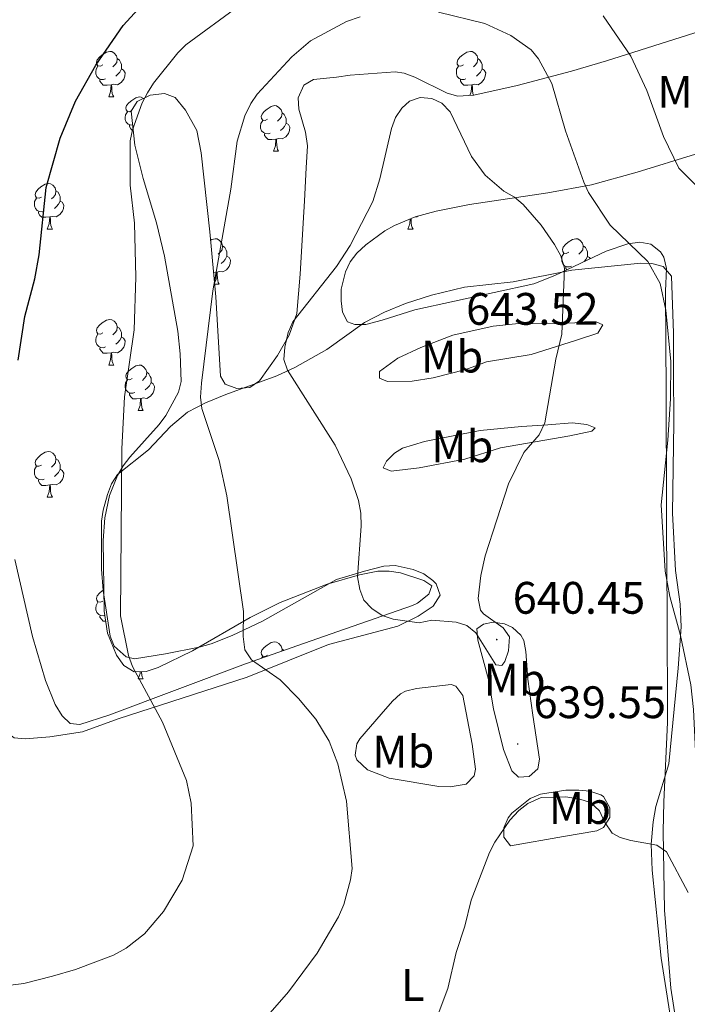
# Model space of a CAD drawing. Units: metres. Extents: x 606674 to 611176, y 4721919 to 4724959.
# Drawn here: x 609923 to 610070, y 4723011 to 4723227 of the extents above; entities that cross this region are included whole.
import ezdxf
from ezdxf.enums import TextEntityAlignment as Align

# ---------------------------------------------------------------- set-up
doc = ezdxf.new("R2010")
doc.units = ezdxf.units.M
doc.header["$MEASUREMENT"] = 0
for name, color, linetype, lineweight in [('Carátula', 7, 'Continuous', 5), ('Level 35', 92, 'Continuous', 0), ('Level 36', 19, 'Continuous', 40), ('Level 37', 92, 'Continuous', 0), ('Level 4', 36, 'Continuous', 30), ('Level 41', 39, 'Continuous', 0), ('Level 5', 36, 'Continuous', 0), ('Level 7', 1, 'Continuous', 0)]:
    doc.layers.add(name, color=color, linetype=linetype, lineweight=lineweight)
doc.styles.add('Arial', font='ARIAL.TTF', dxfattribs={"height": 0.2})

# ---------------------------------------------------------------- blocks, each defined once
blk = doc.blocks.new('5PATER')
at = {"layer": 'Carátula', "linetype": 'Continuous', "lineweight": 5}
h = blk.add_hatch(color=250, dxfattribs=at)
edge = h.paths.add_edge_path()
edge.add_ellipse((0, 0), major_axis=(-1.33, -1.34), ratio=0.999422, start_angle=0, end_angle=360)

msp = doc.modelspace()

# ---------------------------------------------------------------- linework, layer by layer
at = {"layer": 'Level 35', "color": 92, "linetype": 'Continuous', "lineweight": 0, "ltscale": 0.5}
for points in [[(610073.33, 4723225.02, 626.44), (610052.51, 4723218.43, 633.69), (610044.8, 4723216.12, 636.09), (610032.86, 4723212.94, 638.97), (610023.3, 4723210.83, 640.32), (610019.82, 4723210.63, 640.53), (610017.45, 4723211.3, 640.6), (610010.33, 4723214.83, 640.55), (610007.95, 4723215.67, 640.47), (610006.02, 4723215.94, 640.4), (609996.1, 4723215.24, 639.84), (609993.1, 4723214.81, 639.54), (609988.02, 4723214.29, 638.48), (609985.92, 4723213.06, 637.91), (609984.64, 4723210.25, 637.44), (609984.78, 4723207.77, 637.14), (609986.3, 4723202.68, 636.86), (609986.7, 4723199.7, 636.96), (609986.44, 4723194.84, 637.81), (609986.05, 4723187.56, 640), (609985.78, 4723182.69, 641.12)], [(609985.78, 4723182.69, 641.12), (609985.12, 4723171.43, 641.87), (609984.34, 4723162.76, 642.21), (609982.68, 4723158.04, 642.33), (609980.14, 4723153.57, 642.33), (609976.17, 4723147.94, 642.13), (609974, 4723146.54, 641.37), (609971.13, 4723146.31, 639.87), (609968.62, 4723147.23, 638.43), (609967.54, 4723148.98, 637.82), (609966.53, 4723166.43, 637.05), (609965.24, 4723180.78, 636.33), (609963.33, 4723198.16, 635.39), (609962.36, 4723203.1, 634.97), (609959.84, 4723207.56, 634.09), (609957.57, 4723210.34, 633.51), (609955.26, 4723211.24, 633.24), (609952.1, 4723210.84, 633), (609949.25, 4723209.43, 632.81), (609947.9, 4723207.31, 632.66), (609948.73, 4723199.8, 632.36), (609950.55, 4723192.52, 632.24), (609953.47, 4723182.77, 632.33), (609955.28, 4723175.41, 632.57), (609958.15, 4723158.88, 634.09), (609958.73, 4723153.95, 634.67), (609958.93, 4723147.86, 635.23), (609958.35, 4723145.47, 635.32), (609955.51, 4723140.33, 634.93), (609954.05, 4723138.37, 634.34), (609947.64, 4723131.19, 631.01), (609946.18, 4723129.26, 630.4), (609944.89, 4723127.16, 630.06), (609943.11, 4723122.74, 630.28), (609942.11, 4723117.82, 630.9), (609941.77, 4723112.86, 631.63), (609942, 4723097.31, 633.29), (609942.69, 4723092.43, 633.72)], [(610065.08, 4723055.3, 640.82), (610065.9, 4723072.79, 640.57), (610065.81, 4723097.31, 638.24), (610065.73, 4723114.95, 636.96), (610065.7, 4723120.68, 637.09), (610065.59, 4723145.46, 638.79), (610065.49, 4723167.74, 639.54), (610065.69, 4723172.72, 639.51), (610065.07, 4723175.19, 639.5), (610064.37, 4723176.35, 639.54), (610062.27, 4723178.04, 639.95), (610059.8, 4723178.49, 640.71), (610057.21, 4723178.13, 641.54), (610052.39, 4723176.54, 642.46), (610041.1, 4723171.15, 643.97), (610036.48, 4723169.31, 644.49), (610010.32, 4723163.61, 646.59), (610003.15, 4723161.33, 646.57), (609999.55, 4723160.4, 645.94), (609997.12, 4723160.37, 645.22), (609995.5, 4723160.95, 644.71), (609994.41, 4723163.11, 643.85), (609994.09, 4723165.61, 643.61), (609994.14, 4723168.13, 643.73), (609995.04, 4723171.93, 644.15), (609996.1, 4723174.16, 644.52), (609997.58, 4723176.05, 644.71), (609999.56, 4723177.91, 644.76), (610003.7, 4723180.96, 644.66), (610005.85, 4723182.18, 644.53), (610010.36, 4723184.07, 644.12), (610015.03, 4723185.32, 643.55), (610022.35, 4723186.77, 642.63), (610039.57, 4723189.31, 640.12), (610049.22, 4723191.08, 638.24), (610059.23, 4723193.86, 635.74), (610084.88, 4723201.83, 628.52)], [(609942.69, 4723092.43, 633.72), (609944.66, 4723087.63, 634.15), (609946.29, 4723085.32, 634.37), (609948.56, 4723083.94, 634.6), (609951.21, 4723084.03, 634.84), (609953.82, 4723084.89, 635.1), (609961.38, 4723088.58, 636.43), (609974.1, 4723095.86, 639.95), (609980.72, 4723099.22, 641.55), (609991, 4723103.22, 643.01), (609998.18, 4723105.31, 643.6), (610002.21, 4723106.05, 643.85), (610004.67, 4723106.11, 643.94), (610007.15, 4723105.73, 643.95), (610012.34, 4723104.06, 643.42), (610014.08, 4723102.87, 642.99), (610013.39, 4723101.01, 642.99), (610010.9, 4723099.07, 643.06), (610009.79, 4723098.54, 642.99), (609993.41, 4723092.77, 640.75), (609973.04, 4723085.7, 637.4), (609943.02, 4723074.37, 631.07), (609936.65, 4723072.35, 630.06), (609934.52, 4723072.58, 629.9), (609932.7, 4723074.22, 629.95), (609931.18, 4723076.75, 630.07), (609929.07, 4723082.01, 630.06), (609926.24, 4723091.67, 629.21), (609922.35, 4723108.63, 627.67)], [(609922.16, 4722899.11, 655.13), (609923.44, 4722899.93, 655.05), (609934.2, 4722903.21, 655.05), (609967.46, 4722914.05, 655.46), (609987.14, 4722920.35, 656.01), (610001.52, 4722924.44, 656.98), (610018.48, 4722928.59, 658.28), (610032.26, 4722931.25, 658.92), (610047.17, 4722932.82, 659.36), (610062.25, 4722932.89, 659.36), (610069.83, 4722932.33, 659), (610072.32, 4722932.5, 658.85), (610074.75, 4722933.26, 658.68), (610077.09, 4722934.88, 658.52), (610078.72, 4722937.46, 658.34), (610078.79, 4722939.97, 658.19), (610077.27, 4722945.88, 657.64), (610066.63, 4723014.28, 647.39), (610065.22, 4723031.46, 644.34), (610064.93, 4723048.76, 641.48), (610065.08, 4723055.3, 640.82)]]:
    msp.add_polyline3d(points, dxfattribs=at)
at = {"layer": 'Level 36', "color": 92, "linetype": 'Continuous', "lineweight": 0}
for points in [[(609941.67, 4723217.5), (609941.14, 4723217.23), (609940.61, 4723217.29), (609940.34, 4723217.66), (609940.29, 4723218.08), (609940.45, 4723218.6), (609940.93, 4723219.2), (609941.56, 4723219.73), (609942.46, 4723220.31), (609943.21, 4723220.47), (609943.63, 4723220.42), (609944.16, 4723220.1), (609944.69, 4723219.52), (609944.85, 4723218.88), (609944.74, 4723218.03), (609944.32, 4723217.5), (609943.9, 4723217.07)], [(610021, 4723217.5), (610020.46, 4723217.23), (610019.94, 4723217.29), (610019.67, 4723217.66), (610019.62, 4723218.08), (610019.78, 4723218.6), (610020.26, 4723219.2), (610020.89, 4723219.73), (610021.79, 4723220.31), (610022.54, 4723220.47), (610022.96, 4723220.42), (610023.49, 4723220.1), (610024.02, 4723219.52), (610024.18, 4723218.88), (610024.07, 4723218.03), (610023.64, 4723217.5), (610023.22, 4723217.07)], [(609944.85, 4723218.88), (609945.33, 4723218.56), (609945.64, 4723217.92), (609945.8, 4723217.6), (609945.8, 4723217.02), (609945.8, 4723216.6), (609945.43, 4723215.91), (609945.01, 4723215.43), (609944.53, 4723215.01)], [(610024.18, 4723218.88), (610024.66, 4723218.56), (610024.97, 4723217.92), (610025.13, 4723217.6), (610025.13, 4723217.02), (610025.13, 4723216.6), (610024.76, 4723215.91), (610024.34, 4723215.43), (610023.86, 4723215.01)], [(609942.25, 4723214.42), (609941.83, 4723214.26), (609941.24, 4723214.32), (609940.77, 4723214.53), (609940.34, 4723214.95), (609940.13, 4723215.54), (609940.13, 4723215.96), (609940.18, 4723216.54), (609940.61, 4723217.23)], [(609945.8, 4723216.6), (609946.26, 4723216.35), (609946.6, 4723215.73), (609946.49, 4723215.01), (609946.28, 4723214.37), (609945.7, 4723213.63), (609944.9, 4723213.15), (609944.05, 4723213.25), (609943.62, 4723213.12)], [(610021.58, 4723214.42), (610021.16, 4723214.26), (610020.57, 4723214.32), (610020.1, 4723214.53), (610019.67, 4723214.95), (610019.46, 4723215.54), (610019.46, 4723215.96), (610019.51, 4723216.54), (610019.94, 4723217.23)], [(610025.13, 4723216.6), (610025.58, 4723216.35), (610025.93, 4723215.73), (610025.82, 4723215.01), (610025.61, 4723214.37), (610025.02, 4723213.63), (610024.23, 4723213.15), (610023.38, 4723213.25), (610022.95, 4723213.12)], [(609943.51, 4723213.12), (609942.62, 4723213.04), (609941.78, 4723213.04), (609941.35, 4723213.47), (609941.03, 4723213.94), (609941.03, 4723214.26)], [(610022.84, 4723213.12), (610021.95, 4723213.04), (610021.1, 4723213.04), (610020.68, 4723213.47), (610020.36, 4723213.94), (610020.36, 4723214.26)], [(609942.97, 4723210.44), (609943.4, 4723211.6), (609943.51, 4723213.12), (609943.62, 4723213.12), (609943.66, 4723212.54), (609943.69, 4723211.85), (609943.76, 4723211.24), (609943.88, 4723210.84), (609944.09, 4723210.44)], [(610022.42, 4723210.78), (610022.73, 4723211.6), (610022.84, 4723213.12), (610022.95, 4723213.12), (610022.98, 4723212.54), (610023.02, 4723211.85), (610023.09, 4723211.24), (610023.2, 4723210.84), (610023.21, 4723210.83)], [(609942.97, 4723210.44), (609944.09, 4723210.44)], [(609947.93, 4723207.36), (609947.61, 4723207.2), (609947.08, 4723207.25), (609946.82, 4723207.62), (609946.76, 4723208.05), (609946.92, 4723208.57), (609947.4, 4723209.16), (609948.04, 4723209.69), (609948.94, 4723210.28), (609949.68, 4723210.44), (609950.11, 4723210.38), (609950.6, 4723210.09)], [(609948.24, 4723204.23), (609947.72, 4723204.28), (609947.24, 4723204.49), (609946.82, 4723204.92), (609946.6, 4723205.5), (609946.6, 4723205.92), (609946.66, 4723206.51), (609947.08, 4723207.2)], [(609977.92, 4723205.56), (609977.38, 4723205.29), (609976.86, 4723205.35), (609976.59, 4723205.72), (609976.54, 4723206.14), (609976.7, 4723206.66), (609977.18, 4723207.26), (609977.81, 4723207.79), (609978.71, 4723208.37), (609979.46, 4723208.53), (609979.88, 4723208.48), (609980.41, 4723208.16), (609980.94, 4723207.58), (609981.1, 4723206.94), (609980.99, 4723206.09), (609980.56, 4723205.56), (609980.14, 4723205.13)], [(609978.5, 4723202.48), (609978.08, 4723202.32), (609977.49, 4723202.38), (609977.02, 4723202.59), (609976.59, 4723203.01), (609976.38, 4723203.6), (609976.38, 4723204.02), (609976.43, 4723204.6), (609976.86, 4723205.29)], [(609981.1, 4723206.94), (609981.58, 4723206.62), (609981.89, 4723205.98), (609982.05, 4723205.66), (609982.05, 4723205.08), (609982.05, 4723204.66), (609981.68, 4723203.97), (609981.26, 4723203.49), (609980.78, 4723203.07)], [(609948.37, 4723203), (609948.25, 4723203), (609947.83, 4723203.43), (609947.51, 4723203.91), (609947.51, 4723204.22)], [(609982.05, 4723204.66), (609982.5, 4723204.41), (609982.85, 4723203.79), (609982.74, 4723203.07), (609982.53, 4723202.43), (609981.94, 4723201.69), (609981.15, 4723201.21), (609980.3, 4723201.31), (609979.87, 4723201.18)], [(609979.76, 4723201.18), (609978.87, 4723201.1), (609978.02, 4723201.1), (609977.6, 4723201.53), (609977.28, 4723202), (609977.28, 4723202.32)], [(609979.22, 4723198.5), (609979.65, 4723199.66), (609979.76, 4723201.18), (609979.87, 4723201.18), (609979.9, 4723200.6), (609979.94, 4723199.91), (609980.01, 4723199.3), (609980.12, 4723198.9), (609980.34, 4723198.5)], [(609979.22, 4723198.5), (609980.34, 4723198.5)], [(609928.16, 4723188.42), (609927.64, 4723188.15), (609927.1, 4723188.21), (609926.84, 4723188.58), (609926.78, 4723189), (609926.94, 4723189.52), (609927.42, 4723190.12), (609928.06, 4723190.65), (609928.96, 4723191.23), (609929.7, 4723191.39), (609930.13, 4723191.34), (609930.66, 4723191.02), (609931.19, 4723190.44), (609931.35, 4723189.8), (609931.24, 4723188.95), (609930.82, 4723188.42), (609930.4, 4723187.99)], [(609931.35, 4723189.8), (609931.82, 4723189.48), (609932.14, 4723188.84), (609932.3, 4723188.52), (609932.3, 4723187.94), (609932.3, 4723187.52), (609931.93, 4723186.83), (609931.51, 4723186.35), (609931.03, 4723185.93)], [(609928.75, 4723185.34), (609928.32, 4723185.18), (609927.74, 4723185.24), (609927.26, 4723185.45), (609926.84, 4723185.87), (609926.62, 4723186.46), (609926.62, 4723186.88), (609926.68, 4723187.46), (609927.1, 4723188.15)], [(609932.3, 4723187.52), (609932.76, 4723187.27), (609933.1, 4723186.65), (609932.99, 4723185.93), (609932.78, 4723185.29), (609932.2, 4723184.55), (609931.4, 4723184.07), (609930.55, 4723184.17), (609930.12, 4723184.04)], [(609930.01, 4723184.04), (609929.12, 4723183.96), (609928.28, 4723183.96), (609927.85, 4723184.39), (609927.53, 4723184.86), (609927.53, 4723185.18)], [(609929.46, 4723181.36), (609929.9, 4723182.52), (609930.01, 4723184.04), (609930.12, 4723184.04), (609930.16, 4723183.46), (609930.19, 4723182.77), (609930.26, 4723182.16), (609930.38, 4723181.76), (609930.59, 4723181.36)], [(610008.79, 4723181.35), (610009.23, 4723182.51), (610009.31, 4723183.62)], [(610009.47, 4723183.69), (610009.48, 4723183.45), (610009.52, 4723182.77), (610009.59, 4723182.15), (610009.7, 4723181.75), (610009.92, 4723181.35)], [(610011.02, 4723184.24), (610010.73, 4723184.07), (610010.47, 4723184.1)], [(609929.46, 4723181.36), (609930.59, 4723181.36)], [(610008.79, 4723181.35), (610009.92, 4723181.35)], [(609965.41, 4723178.93), (609965.65, 4723179.09), (609966.4, 4723179.25), (609966.82, 4723179.2), (609967.35, 4723178.88), (609967.88, 4723178.3), (609968.04, 4723177.66), (609967.93, 4723176.81), (609967.5, 4723176.28), (609967.08, 4723175.85)], [(610044.18, 4723176.27), (610043.65, 4723176.01), (610043.12, 4723176.07), (610042.86, 4723176.43), (610042.8, 4723176.86), (610042.96, 4723177.38), (610043.44, 4723177.97), (610044.08, 4723178.51), (610044.98, 4723179.09), (610045.72, 4723179.25), (610046.15, 4723179.19), (610046.68, 4723178.88), (610047.21, 4723178.29), (610047.37, 4723177.65), (610047.26, 4723176.81), (610046.83, 4723176.27), (610046.41, 4723175.85)], [(609968.04, 4723177.66), (609968.52, 4723177.34), (609968.83, 4723176.7), (609968.99, 4723176.38), (609968.99, 4723175.8), (609968.99, 4723175.38), (609968.62, 4723174.69), (609968.2, 4723174.21), (609967.72, 4723173.79)], [(610047.37, 4723177.65), (610047.84, 4723177.34), (610048.16, 4723176.7), (610048.32, 4723176.38), (610048.32, 4723175.8), (610048.32, 4723175.37), (610047.95, 4723174.69), (610047.55, 4723174.23)], [(609968.99, 4723175.38), (609969.44, 4723175.13), (609969.79, 4723174.51), (609969.68, 4723173.79), (609969.47, 4723173.15), (609968.88, 4723172.41), (609968.09, 4723171.93), (609967.24, 4723172.03), (609966.81, 4723171.9)], [(610044.77, 4723173.19), (610044.34, 4723173.03), (610043.76, 4723173.09), (610043.28, 4723173.31), (610042.86, 4723173.73), (610042.64, 4723174.31), (610042.64, 4723174.73), (610042.7, 4723175.32), (610043.12, 4723176.01)], [(610048.32, 4723175.37), (610048.77, 4723175.13), (610048.91, 4723174.88)], [(610043.75, 4723172.41), (610043.55, 4723172.72), (610043.55, 4723173.03)], [(609966.7, 4723171.9), (609966.04, 4723171.84)], [(609966.25, 4723169.48), (609966.59, 4723170.38), (609966.7, 4723171.9), (609966.81, 4723171.9), (609966.84, 4723171.32), (609966.88, 4723170.63), (609966.95, 4723170.02), (609967.06, 4723169.62), (609967.28, 4723169.22)], [(609966.28, 4723169.22), (609967.28, 4723169.22)], [(609941.67, 4723158.51), (609941.14, 4723158.24), (609940.61, 4723158.3), (609940.34, 4723158.67), (609940.29, 4723159.09), (609940.45, 4723159.61), (609940.93, 4723160.21), (609941.56, 4723160.74), (609942.46, 4723161.32), (609943.21, 4723161.48), (609943.63, 4723161.43), (609944.16, 4723161.11), (609944.69, 4723160.53), (609944.85, 4723159.89), (609944.74, 4723159.04), (609944.32, 4723158.51), (609943.9, 4723158.08)], [(609944.85, 4723159.89), (609945.33, 4723159.57), (609945.64, 4723158.93), (609945.8, 4723158.61), (609945.8, 4723158.03), (609945.8, 4723157.61), (609945.43, 4723156.92), (609945.01, 4723156.44), (609944.53, 4723156.02)], [(609942.25, 4723155.43), (609941.83, 4723155.27), (609941.24, 4723155.33), (609940.77, 4723155.54), (609940.34, 4723155.96), (609940.13, 4723156.55), (609940.13, 4723156.97), (609940.18, 4723157.55), (609940.61, 4723158.24)], [(609945.8, 4723157.61), (609946.26, 4723157.36), (609946.6, 4723156.74), (609946.49, 4723156.02), (609946.28, 4723155.38), (609945.7, 4723154.64), (609944.9, 4723154.16), (609944.05, 4723154.26), (609943.62, 4723154.13)], [(609943.51, 4723154.13), (609942.62, 4723154.05), (609941.78, 4723154.05), (609941.35, 4723154.48), (609941.03, 4723154.95), (609941.03, 4723155.27)], [(609942.97, 4723151.45), (609943.4, 4723152.61), (609943.51, 4723154.13), (609943.62, 4723154.13), (609943.66, 4723153.55), (609943.69, 4723152.86), (609943.76, 4723152.25), (609943.88, 4723151.85), (609944.09, 4723151.45)], [(609942.97, 4723151.45), (609944.09, 4723151.45)], [(609948.14, 4723148.47), (609947.61, 4723148.21), (609947.08, 4723148.26), (609946.82, 4723148.63), (609946.76, 4723149.06), (609946.92, 4723149.58), (609947.4, 4723150.17), (609948.04, 4723150.7), (609948.94, 4723151.29), (609949.68, 4723151.45), (609950.11, 4723151.39), (609950.64, 4723151.08), (609951.17, 4723150.49), (609951.33, 4723149.85), (609951.22, 4723149), (609950.79, 4723148.47), (609950.37, 4723148.05)], [(609951.33, 4723149.85), (609951.8, 4723149.54), (609952.12, 4723148.9), (609952.28, 4723148.58), (609952.28, 4723148), (609952.28, 4723147.57), (609951.91, 4723146.88), (609951.49, 4723146.4), (609951.01, 4723145.98)], [(609948.73, 4723145.39), (609948.3, 4723145.23), (609947.72, 4723145.29), (609947.24, 4723145.5), (609946.82, 4723145.93), (609946.6, 4723146.51), (609946.6, 4723146.93), (609946.66, 4723147.52), (609947.08, 4723148.21)], [(609952.28, 4723147.57), (609952.73, 4723147.32), (609953.08, 4723146.71), (609952.97, 4723145.98), (609952.76, 4723145.34), (609952.17, 4723144.6), (609951.38, 4723144.12), (609950.53, 4723144.23), (609950.1, 4723144.1)], [(609949.99, 4723144.1), (609949.1, 4723144.01), (609948.25, 4723144.01), (609947.83, 4723144.44), (609947.51, 4723144.92), (609947.51, 4723145.23)], [(609949.44, 4723141.41), (609949.88, 4723142.57), (609949.99, 4723144.1), (609950.1, 4723144.1), (609950.13, 4723143.51), (609950.17, 4723142.83), (609950.24, 4723142.21), (609950.35, 4723141.81), (609950.57, 4723141.41)], [(609949.44, 4723141.41), (609950.57, 4723141.41)], [(609928.16, 4723129.42), (609927.63, 4723129.16), (609927.1, 4723129.21), (609926.84, 4723129.58), (609926.78, 4723130.01), (609926.94, 4723130.53), (609927.42, 4723131.12), (609928.06, 4723131.65), (609928.96, 4723132.24), (609929.7, 4723132.4), (609930.13, 4723132.34), (609930.66, 4723132.03), (609931.19, 4723131.44), (609931.35, 4723130.8), (609931.24, 4723129.95), (609930.81, 4723129.42), (609930.39, 4723129)], [(609928.75, 4723126.34), (609928.32, 4723126.18), (609927.74, 4723126.24), (609927.26, 4723126.45), (609926.84, 4723126.88), (609926.62, 4723127.46), (609926.62, 4723127.88), (609926.68, 4723128.47), (609927.1, 4723129.16)], [(609931.35, 4723130.8), (609931.82, 4723130.49), (609932.14, 4723129.85), (609932.3, 4723129.53), (609932.3, 4723128.95), (609932.3, 4723128.52), (609931.93, 4723127.83), (609931.51, 4723127.35), (609931.03, 4723126.93)], [(609932.3, 4723128.52), (609932.75, 4723128.27), (609933.1, 4723127.66), (609932.99, 4723126.93), (609932.78, 4723126.29), (609932.19, 4723125.55), (609931.4, 4723125.07), (609930.55, 4723125.18), (609930.12, 4723125.05)], [(609930.01, 4723125.05), (609929.12, 4723124.96), (609928.27, 4723124.96), (609927.85, 4723125.39), (609927.53, 4723125.87), (609927.53, 4723126.18)], [(609929.46, 4723122.36), (609929.9, 4723123.52), (609930.01, 4723125.05), (609930.12, 4723125.05), (609930.15, 4723124.46), (609930.19, 4723123.78), (609930.26, 4723123.16), (609930.37, 4723122.76), (609930.59, 4723122.36)], [(609929.46, 4723122.36), (609930.59, 4723122.36)], [(609941.67, 4723099.51), (609941.14, 4723099.25), (609940.61, 4723099.31), (609940.34, 4723099.67), (609940.29, 4723100.1), (609940.45, 4723100.62), (609940.93, 4723101.21), (609941.56, 4723101.75), (609941.93, 4723101.98)], [(609942.13, 4723096.39), (609941.83, 4723096.27), (609941.24, 4723096.33), (609940.77, 4723096.55), (609940.34, 4723096.97), (609940.13, 4723097.55), (609940.13, 4723097.97), (609940.18, 4723098.56), (609940.61, 4723099.25)], [(609942.32, 4723095.05), (609941.78, 4723095.05), (609941.35, 4723095.49), (609941.03, 4723095.96), (609941.03, 4723096.27)], [(609977.91, 4723087.57), (609977.38, 4723087.31), (609976.85, 4723087.37), (609976.59, 4723087.73), (609976.53, 4723088.16), (609976.69, 4723088.68), (609977.17, 4723089.27), (609977.81, 4723089.81), (609978.71, 4723090.39), (609979.45, 4723090.55), (609979.88, 4723090.49), (609980.41, 4723090.18), (609980.94, 4723089.59), (609981.1, 4723088.95), (609981.04, 4723088.47)], [(609981.1, 4723088.95), (609981.56, 4723088.65)], [(609976.62, 4723086.94), (609976.85, 4723087.31)], [(609949.44, 4723082.42), (609949.88, 4723083.58), (609949.91, 4723083.99)], [(609950.16, 4723084), (609950.17, 4723083.83), (609950.24, 4723083.22), (609950.35, 4723082.82), (609950.57, 4723082.42)], [(609949.44, 4723082.42), (609950.57, 4723082.42)]]:
    msp.add_lwpolyline(points, dxfattribs=at)
for points in [[(610067.28, 4723003.23, 643.54), (610064.54, 4723020.95, 642.53), (610062.53, 4723040.26, 640.71), (610062.33, 4723046.03, 640.32), (610062.74, 4723050.91, 639.28), (610063.37, 4723054.3, 638.6), (610066.2, 4723063.65, 637.74), (610068.28, 4723084.74, 635.6), (610068.94, 4723093.82, 634.87), (610068.7, 4723098.79, 634.59), (610067.65, 4723106.25, 634.51), (610067.04, 4723118.87, 635.12), (610067.3, 4723138.7, 635.73), (610067.24, 4723150.19, 635.15), (610067.2, 4723158.45, 635.73), (610066.79, 4723171.01, 634.87), (610064.98, 4723173.16, 635.44), (610062.5, 4723173.81, 635.6), (610060.02, 4723173.9, 635.82), (610044.88, 4723172.35, 640.9), (610031.96, 4723169.78, 642.34), (610021.25, 4723168.6, 643.42)], [(610021.25, 4723168.6, 643.42), (610013.98, 4723166.84, 643.78), (610008.28, 4723165, 643.77), (610003.64, 4723163.11, 643.53), (609999.24, 4723160.81, 642.96), (609990.97, 4723154.87, 641.3), (609983.91, 4723150.88, 639.92), (609979.99, 4723149.07, 639.18), (609968.74, 4723144.94, 636.9), (609964.25, 4723143.16, 635.52), (609960.28, 4723141.08, 634.29), (609956.58, 4723137.91, 633.23), (609951.7, 4723132.78, 631.99), (609944.9, 4723127.37, 631.13), (609943.55, 4723125.33, 630.6), (609942.7, 4723122.99, 630.06), (609941.75, 4723119.53, 629.98), (609941.37, 4723117.07, 629.98), (609941.4, 4723106.52, 630.27), (609941.78, 4723101.86, 630.27), (609943.27, 4723091.81, 630.27), (609944.2, 4723089.55, 630.48), (609946.84, 4723087.24, 630.71), (609948.68, 4723086.81, 630.84), (609955.49, 4723087.91, 633.14), (609962.86, 4723089.36, 633.44), (609965.54, 4723090.11, 633.72), (609970.12, 4723091.89, 634.56), (609976.78, 4723095.11, 635.86), (609993.12, 4723104.25, 639.46), (609999.22, 4723106.07, 639.46), (610003.52, 4723107.17, 640.04), (610005.98, 4723107.32, 640.18), (610009.99, 4723106.48, 640.32), (610012.27, 4723105.51, 640.37), (610014.28, 4723104.02, 640.36), (610015.03, 4723103.27, 640.32)], [(610021.56, 4723150.45, 642.88), (610014.39, 4723148.62, 642.59), (610009.72, 4723147.88, 642.88), (610004.34, 4723147.85, 642.59), (610002.54, 4723148.57, 642.59), (610002.53, 4723150, 642.88), (610006.58, 4723152.93, 642.87), (610011.67, 4723155.33, 642.92), (610018.67, 4723157.99, 643.09), (610027.56, 4723160.02, 643.14), (610032.5, 4723160.53, 642.68), (610042.34, 4723160.6, 640), (610050.24, 4723160.99, 638.28), (610051.68, 4723160.28, 637.7), (610050.61, 4723158.48, 637.7), (610045.86, 4723156.95, 638.22), (610035.91, 4723153.75, 640.86), (610026.08, 4723152.14, 641.88), (610021.56, 4723150.45, 642.88)], [(610021.3, 4723130.7, 640.86), (610011.25, 4723128.85, 640.86), (610005.15, 4723128.11, 641.15), (610003.35, 4723128.82, 640.58), (610004.06, 4723130.26, 640.58), (610005.83, 4723132.03, 641.1), (610007.64, 4723133.15, 641.44), (610012.43, 4723134.64, 641.49), (610024.72, 4723137.06, 641.29), (610033.77, 4723137.91, 640.81), (610039.57, 4723138.32, 640), (610044.96, 4723138.71, 638.85), (610048.19, 4723138.36, 638.28), (610049.99, 4723137.65, 637.7), (610049.28, 4723136.93, 637.7), (610044.4, 4723135.84, 638.12), (610029.18, 4723133.25, 640.29), (610021.3, 4723130.7, 640.86)], [(610015.03, 4723103.27, 640.32), (610015.89, 4723100.82, 640.1), (610014.36, 4723098.41, 639.65), (610011.07, 4723096.15, 639.28), (610006.6, 4723094.01, 639.05), (609991.32, 4723089.98, 637.13), (609973.46, 4723082.79, 633.38), (609945.07, 4723073.61, 629.09), (609937.18, 4723070.71, 628.22), (609930.01, 4723069.59, 627.36), (609924.62, 4723069.21, 625.93), (609922.19, 4723069.41, 625.44), (609919.88, 4723071.09, 624.73), (609918, 4723074.25, 624.5), (609914.49, 4723087.81, 623.63), (609912.06, 4723101.02, 622.55), (609909.35, 4723110.3, 621.77), (609908.34, 4723112.59, 621.67), (609907.9, 4723113.3, 621.62), (609906.1, 4723114.73, 621.33), (609904.66, 4723115.44, 621.04), (609902.43, 4723115.46, 620.42)], [(610027.65, 4723075.79, 639.14), (610029.85, 4723066.82, 639.43), (610031.66, 4723062.16, 639.43), (610033.1, 4723060.73, 639.43), (610035.5, 4723060.9, 639.12), (610037.41, 4723062.55, 638.85), (610037.76, 4723064.7, 639.14), (610036.28, 4723074.39, 638.85), (610035.16, 4723082.29, 639.43), (610034.77, 4723088.39, 639.14), (610034.27, 4723090.8, 639.33), (610033.68, 4723091.97, 639.43), (610031.82, 4723093.7, 639.59), (610030.08, 4723094.47, 639.72), (610027.59, 4723094.87, 639.88), (610025.41, 4723094.45, 640), (610023.98, 4723093.37, 639.72), (610024.2, 4723090.91, 639.55), (610026.54, 4723082.25, 639.43), (610027.65, 4723075.79, 639.14)], [(610008.24, 4723079.65, 638.85), (610010.69, 4723080.26, 639), (610018.29, 4723081.14, 639.14), (610019.37, 4723080.78, 639.14), (610020.88, 4723078.71, 639.14), (610022.94, 4723068.02, 639.14), (610023.67, 4723062.5, 638.97), (610023.41, 4723061.05, 638.85), (610021.61, 4723059.23, 638.88), (610018.07, 4723058.6, 638.57), (610015.59, 4723058.69, 638.2), (610004.68, 4723060.51, 637.04), (609999.93, 4723062.39, 636.61), (609997.53, 4723064.58, 636.07), (609997.18, 4723065.59, 635.98), (609997.55, 4723068.06, 636.31), (609998.24, 4723069.19, 636.56), (610002.88, 4723074.6, 637.99), (610005.38, 4723077.48, 637.99), (610007.18, 4723079.12, 638.64), (610008.24, 4723079.65, 638.85)], [(610031.7, 4723052.82, 640), (610035.71, 4723056.04, 639.81), (610037.95, 4723057, 639.72), (610043.53, 4723057.91, 639.72), (610046.4, 4723057.92, 639.43), (610048.86, 4723057.7, 639.53), (610051.25, 4723056.86, 639.7), (610051.8, 4723056.51, 639.72), (610053.24, 4723054, 639.72), (610053.26, 4723051.85, 640), (610051.81, 4723049.7, 640.56), (610050.4, 4723048.96, 640.86), (610043, 4723047.69, 640.94), (610031.38, 4723045.64, 640), (610029.94, 4723047.56, 639.64), (610029.92, 4723049.58, 639.43), (610030.86, 4723051.78, 639.84), (610031.7, 4723052.82, 640)]]:
    msp.add_polyline3d(points, dxfattribs=at)
at = {"layer": 'Level 4', "color": 36, "linetype": 'Continuous', "lineweight": 30}
msp.add_polyline3d([(609923.02, 4723152.53, 625), (609924.5, 4723162.16, 625), (609926.7, 4723170.41, 625), (609927.68, 4723175.7, 625), (609929.19, 4723190.54, 625), (609932.28, 4723201.4, 625), (609935.7, 4723209.52, 625), (609940.13, 4723217.42, 625), (609946.14, 4723226.18, 625), (609962.6, 4723244.11, 625)], dxfattribs=at)
at = {"layer": 'Level 5', "color": 36, "linetype": 'Continuous', "lineweight": 0}
for points in [[(609912.98, 4723013.91, 630), (609924.27, 4723015.37, 630), (609930.61, 4723016.92, 630), (609935.69, 4723018.42, 630), (609944, 4723021.57, 630), (609946.82, 4723023.11, 630), (609950.85, 4723026.25, 630), (609955.02, 4723031.15, 630), (609959.17, 4723038.11, 630), (609961.53, 4723045.63, 630), (609961.15, 4723055.06, 630), (609960.09, 4723060.05, 630), (609954.8, 4723072.87, 630), (609948.18, 4723085.13, 630), (609947.36, 4723087.49, 630), (609945.54, 4723096.29, 630), (609945.83, 4723133.03, 630), (609946.45, 4723144.44, 630), (609948.55, 4723159.16, 630), (609948.97, 4723170.79, 630), (609948.68, 4723182.67, 630), (609947.71, 4723191.04, 630), (609947.66, 4723200.79, 630), (609948.18, 4723203.23, 630), (609950.32, 4723209.15, 630), (609951.48, 4723211.37, 630), (609952.82, 4723213.51, 630), (609958.16, 4723220.13, 630), (609959.94, 4723221.89, 630), (609971.76, 4723230.55, 630)], [(610015.56, 4723229.09, 635), (610025.72, 4723226.63, 635), (610031.46, 4723223.99, 635), (610035.95, 4723220.83, 635), (610037.5, 4723218.87, 635), (610040.46, 4723213.44, 635), (610043.44, 4723202.98, 635), (610047.5, 4723191.7, 635), (610048.56, 4723189.44, 635), (610053.3, 4723182.21, 635), (610061.58, 4723174.23, 635)], [(609977.5, 4723007.71, 635), (609982.54, 4723013.5, 635), (609988.87, 4723022.05, 635), (609993.52, 4723030.02, 635), (609994.69, 4723032.73, 635), (609996.19, 4723038.15, 635), (609996.53, 4723040.63, 635), (609995.29, 4723055.44, 635), (609993.37, 4723063.67, 635), (609991.5, 4723068.65, 635), (609988.52, 4723073.49, 635), (609984.7, 4723078.09, 635), (609980.69, 4723082.2, 635), (609974.38, 4723086.58, 635), (609972.95, 4723088.75, 635), (609972.53, 4723091.7, 635), (609972.62, 4723097.23, 635), (609968.98, 4723122.63, 635), (609967.26, 4723130.45, 635), (609963.48, 4723141.9, 635), (609963.2, 4723144.39, 635), (609963.42, 4723147.45, 635), (609965.9, 4723167.81, 635), (609969.84, 4723190.17, 635), (609971.2, 4723200.75, 635), (609972.95, 4723206.3, 635), (609974.23, 4723209.02, 635), (609975.66, 4723211.06, 635), (609983.24, 4723219.29, 635), (609987.34, 4723222.82, 635), (609995.32, 4723227.06, 635), (609998.26, 4723228.07, 635)], [(610051.78, 4723228.33, 630), (610057.82, 4723219.41, 630), (610061.39, 4723211.9, 630), (610065.04, 4723201.77, 630), (610068.41, 4723194.78, 630), (610078.69, 4723184.44, 630)], [(609983.45, 4723160.92, 640), (609982.44, 4723158.63, 640), (609981.71, 4723155.38, 640), (609981.49, 4723152.67, 640), (609982.33, 4723150.32, 640), (609992.76, 4723133.78, 640), (609996.32, 4723126.38, 640), (609997.92, 4723121.62, 640), (609998.44, 4723118.87, 640), (609998.49, 4723116.01, 640), (609997.71, 4723104.86, 640), (609998.2, 4723102.04, 640), (609999.13, 4723099.72, 640), (610000.84, 4723097.86, 640), (610003.12, 4723096.31, 640), (610005.55, 4723095.55, 640), (610011.31, 4723094.69, 640), (610014.07, 4723095.29, 640), (610019.41, 4723094.84, 640), (610021.8, 4723094.14, 640), (610023.77, 4723092.5, 640), (610028.16, 4723085.47, 640), (610029.45, 4723085.35, 640), (610030.16, 4723086.18, 640), (610030.93, 4723088.56, 640), (610031.15, 4723091.61, 640), (610029.74, 4723093.59, 640), (610025.42, 4723096.7, 640), (610024.76, 4723097.5, 640), (610024.29, 4723100.06, 640), (610024.83, 4723105.11, 640), (610025.8, 4723109.45, 640), (610030.9, 4723125.34, 640), (610034.29, 4723132.18, 640), (610037.69, 4723136.08, 640), (610038.95, 4723138.74, 640), (610041.38, 4723152.71, 640), (610042.65, 4723158.25, 640), (610043.22, 4723172.75, 640), (610042.43, 4723175.46, 640), (610041.03, 4723178.01, 640), (610038.13, 4723182.25, 640), (610034.17, 4723186.8, 640), (610032.23, 4723188.39, 640), (610029.92, 4723189.72, 640), (610025.78, 4723193.23, 640), (610022.82, 4723197.34, 640), (610018.07, 4723207.2, 640), (610016.3, 4723209.07, 640), (610014.06, 4723210.12, 640), (610011.47, 4723210.35, 640), (610009.12, 4723209.51, 640), (610007.48, 4723207.97, 640), (610006.09, 4723205.89, 640), (610005.21, 4723203.5, 640), (610002.61, 4723192.42, 640), (610001.09, 4723187.47, 640), (609996.11, 4723177.76, 640), (609993.07, 4723173.17, 640), (609983.45, 4723160.92, 640)], [(610061.58, 4723174.23, 635), (610064.32, 4723169.4, 635), (610065.51, 4723163.55, 635), (610066.62, 4723152.25, 635), (610066.57, 4723143.99, 635), (610065.99, 4723134.95, 635), (610064.53, 4723120.69, 635), (610065.38, 4723106.1, 635), (610066.44, 4723100.51, 635), (610068.78, 4723091.9, 635), (610071.06, 4723081.09, 635), (610071.66, 4723075.66, 635), (610072.07, 4723066.5, 635), (610073, 4723058.63, 635), (610073.77, 4723055.57, 635), (610074.76, 4723053.27, 635), (610077.29, 4723048.71, 635), (610084.08, 4723040.2, 635), (610088.55, 4723033.71, 635), (610090.47, 4723031.41, 635), (610093.84, 4723027.71, 635), (610100.4, 4723022.39, 635), (610105.02, 4723019.35, 635), (610122.16, 4723010.2, 635)], [(610014.83, 4723006.84, 640), (610017.62, 4723014.26, 640), (610019.4, 4723022.13, 640), (610021.33, 4723027.93, 640), (610022.71, 4723033.7, 640), (610026.78, 4723044.19, 640), (610027.94, 4723046.41, 640), (610031.22, 4723051.27, 640), (610033.21, 4723053.4, 640), (610035.18, 4723054.93, 640), (610038.14, 4723056.25, 640), (610043.55, 4723056.39, 640), (610046.62, 4723055.93, 640), (610048.99, 4723055.17, 640), (610050.98, 4723053.36, 640), (610052.05, 4723050.9, 640), (610053.71, 4723048.43, 640), (610055.48, 4723047.5, 640), (610057.88, 4723046.82, 640), (610063.6, 4723045.77, 640), (610065.68, 4723044.35, 640), (610070.48, 4723035.33, 640)]]:
    msp.add_polyline3d(points, dxfattribs=at)

# ---------------------------------------------------------------- block references
at = {"layer": 'Level 7', "color": 19, "linetype": 'Continuous', "lineweight": 0, "xscale": 0.09999983015004542, "yscale": 0.09999983015004542}
for p in [(610018.1, 4723154.62, 643.53), (610028.35, 4723091.03, 640.45), (610032.94, 4723068.05, 639.56)]:
    msp.add_blockref('5PATER', p, dxfattribs=at)

# ---------------------------------------------------------------- texts
at = {"layer": 'Level 37', "color": 92, "linetype": 'Continuous', "lineweight": 0, "style": 'Arial'}
for s, p in [('Mb', (610070.52, 4723211.58, 628.03)), ('Mb', (610018.53, 4723153.3, 643.28)), ('Mb', (610020.77, 4723133.56, 641.18)), ('Mb', (610032.28, 4723082.22, 639.43)), ('Mb', (610007.79, 4723066.35, 637.7)), ('Mb', (610046.63, 4723053.96, 640.24)), ('L', (610009.89, 4723015.01, 638.53))]:
    msp.add_text(s, height=7, dxfattribs=at).set_placement(p, align=Align.MIDDLE_CENTER)
at = {"layer": 'Level 41', "color": 19, "linetype": 'Continuous', "lineweight": 0, "style": 'Arial'}
for s, p in [('643.52', (610021.6, 4723158.12, 643.53)), ('640.45', (610031.85, 4723094.53, 640.45)), ('639.55', (610036.44, 4723071.55, 639.56))]:
    msp.add_text(s, height=7, dxfattribs=at).set_placement(p, align=Align.BOTTOM_LEFT)

doc.saveas('drawing.dxf')
